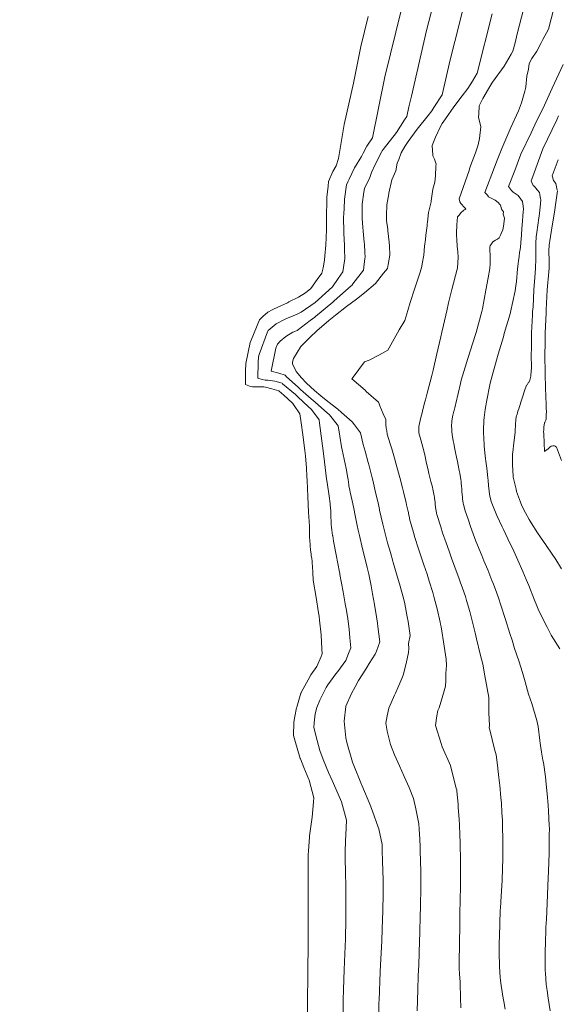
# Model space of a CAD drawing. Units: metres. Extents: x -9803 to 867907, y -3701 to 9355244.
# Drawn here: x 767586 to 767619, y 9255034 to 9255094 of the extents above; entities that cross this region are included whole.
import ezdxf

# ---------------------------------------------------------------- set-up
doc = ezdxf.new("R2010")
doc.units = ezdxf.units.M
doc.layers.add('auxiliar', color=210, linetype='CONTINUOUS', lineweight=0, plot=False)
doc.layers.add('CONTOURS', color=7, linetype='CONTINUOUS', lineweight=0)
doc.layers.add('CONTOURS_IDX', color=15, linetype='CONTINUOUS', lineweight=0)

msp = doc.modelspace()

# ---------------------------------------------------------------- linework, layer by layer
at = {"layer": 'auxiliar', "color": 3}
for radius in [100000, 10000]:
    msp.add_circle((767906.8695, 9255244.049, 1292.5), radius, dxfattribs=at)
at = {"layer": 'CONTOURS', "color": 44, "linetype": 'Continuous'}
for points in [[(767616.0438, 9255033.3561), (767615.9598, 9255033.8249), (767615.8861, 9255034.2521), (767615.8594, 9255034.4358), (767615.8089, 9255034.7945), (767615.7634, 9255035.1339), (767615.7485, 9255035.3079), (767615.6971, 9255035.9858), (767615.6858, 9255036.8554), (767615.6821, 9255037.3238), (767615.7106, 9255038.525), (767615.7142, 9255038.6574), (767615.746, 9255039.3759), (767615.7714, 9255039.8656), (767615.7779, 9255039.9796), (767615.8327, 9255040.9427), (767615.853, 9255041.2919), (767615.8853, 9255042.0014), (767615.9035, 9255042.6023), (767615.9096, 9255043.0013), (767615.9067, 9255043.8954), (767615.8912, 9255044.4974), (767615.8748, 9255044.9802), (767615.8491, 9255045.4358), (767615.8115, 9255046.0617), (767615.7862, 9255046.3555), (767615.7162, 9255047.1398), (767615.703, 9255047.2571), (767615.6398, 9255047.8004), (767615.6022, 9255048.1428), (767615.5941, 9255048.215), (767615.4879, 9255049.0165), (767615.3947, 9255049.3494), (767615.1036, 9255050.5361), (767615.062, 9255050.6636), (767615.073, 9255050.8035), (767615.0368, 9255051.596), (767615.0359, 9255052.5219), (767615.0363, 9255052.5272), (767615.0363, 9255052.5312), (767614.7932, 9255053.8741), (767614.6638, 9255054.5791), (767614.513, 9255055.207), (767614.2833, 9255056.1523), (767614.1994, 9255056.5254), (767614.149, 9255056.7556), (767613.8735, 9255057.8384), (767613.6688, 9255058.5128), (767613.6008, 9255058.7602), (767613.4292, 9255059.2604), (767613.2851, 9255059.6633), (767613.2197, 9255059.8309), (767612.9587, 9255060.5617), (767612.7535, 9255061.1103), (767612.6008, 9255061.5473), (767612.4141, 9255062.066), (767612.2009, 9255062.6761), (767612.0823, 9255063.0389), (767611.8406, 9255063.8114), (767611.8249, 9255063.8844), (767611.7758, 9255064.1425), (767611.7689, 9255064.2022), (767611.7409, 9255064.4786), (767611.7369, 9255064.5343), (767611.7035, 9255064.8143), (767611.6986, 9255064.8626), (767611.6831, 9255064.9423), (767611.5944, 9255065.357), (767611.5655, 9255065.4815), (767611.4747, 9255065.8422), (767611.4351, 9255066.0018), (767611.3572, 9255066.3287), (767611.3116, 9255066.5323), (767611.19, 9255067.0518), (767611.0943, 9255067.4829), (767610.9709, 9255067.9389), (767610.8567, 9255068.4036), (767610.7387, 9255068.8254), (767610.7284, 9255069.1983), (767610.7284, 9255069.2041), (767610.7301, 9255069.2112), (767610.8102, 9255069.587), (767610.8834, 9255069.846), (767610.9102, 9255069.9708), (767610.9644, 9255070.159), (767611.0072, 9255070.3544), (767611.046, 9255070.4874), (767611.0924, 9255070.6681), (767611.1488, 9255070.8586), (767611.1699, 9255070.9434), (767611.2528, 9255071.2631), (767611.5263, 9255072.3635), (767611.6204, 9255072.6864), (767611.8356, 9255073.7009), (767612.085, 9255074.7473), (767612.148, 9255075.0159), (767612.2559, 9255075.4542), (767612.4504, 9255076.3311), (767612.5637, 9255076.8258), (767612.7639, 9255077.6461), (767613.0929, 9255078.9117), (767613.1042, 9255078.9608), (767613.1065, 9255078.9889), (767613.154, 9255079.6287), (767613.1343, 9255079.9827), (767613.1027, 9255080.2979), (767613.0688, 9255080.7308), (767613.0559, 9255080.9671), (767613.0597, 9255081.115), (767613.0669, 9255081.6356), (767613.1101, 9255082.1329), (767613.2089, 9255082.2348), (767613.3277, 9255082.3698), (767613.5059, 9255082.5428), (767613.5769, 9255082.5778), (767613.6311, 9255082.6254), (767613.5633, 9255082.6805), (767613.5453, 9255082.6933), (767613.3211, 9255082.9435), (767613.2544, 9255083.0489), (767613.2096, 9255083.2388), (767613.8247, 9255084.9739), (767613.8495, 9255085.0757), (767613.9204, 9255085.2673), (767614.2267, 9255086.0714), (767614.3802, 9255086.5591), (767614.4725, 9255086.9557), (767614.5486, 9255087.6757), (767614.5471, 9255087.6947), (767614.5265, 9255087.758), (767614.4142, 9255088.2576), (767614.4312, 9255088.4462), (767614.4405, 9255088.9556), (767614.6709, 9255089.4178), (767615.1711, 9255090.2494), (767615.2273, 9255090.3473), (767615.2691, 9255090.414), (767615.9898, 9255091.4038), (767616.4162, 9255092.1427), (767616.5236, 9255092.3194), (767616.6535, 9255092.8448), (767616.794, 9255093.382), (767617.8317, 9255097.4399)], [(767612.1561, 9255097.2566), (767611.2154, 9255093.5981), (767610.283, 9255089.5485), (767610.1237, 9255088.8944), (767610.003, 9255088.3037), (767609.8623, 9255088.0921), (767609.3634, 9255087.323), (767608.5305, 9255086.2804), (767608.4749, 9255086.1889), (767608.4517, 9255086.1398), (767608.0548, 9255085.3433), (767607.817, 9255084.8459), (767607.7186, 9255084.5493), (767607.3916, 9255083.8705), (767607.3555, 9255083.6379), (767607.2519, 9255082.9083), (767607.2384, 9255082.4829), (767607.2517, 9255082.0305), (767607.2891, 9255081.4993), (767607.3176, 9255081.2364), (767607.3792, 9255080.5634), (767607.3942, 9255080.4431), (767607.4103, 9255079.9352), (767607.4245, 9255079.6463), (767607.4122, 9255079.5585), (767607.3315, 9255078.8404), (767606.6831, 9255077.991), (767606.6188, 9255077.9074), (767606.575, 9255077.8713), (767605.5266, 9255076.946), (767605.4454, 9255076.881), (767604.3743, 9255075.9802), (767604.3265, 9255075.9389), (767604.0541, 9255075.7364), (767603.2381, 9255075.1331), (767603.1516, 9255075.095), (767602.9906, 9255075.0209), (767602.5434, 9255074.7558), (767602.2029, 9255074.4615), (767602.0304, 9255074.2869), (767601.9424, 9255074.0493), (767601.6557, 9255072.6311), (767601.6555, 9255072.6267), (767601.6573, 9255072.6262), (767602.1235, 9255072.5006), (767602.501, 9255072.3807), (767602.5931, 9255072.279), (767603.3084, 9255071.6418), (767603.4562, 9255071.5027), (767604.1195, 9255070.9127), (767604.3486, 9255070.7173), (767604.9344, 9255070.1942), (767605.2389, 9255069.9325), (767605.7013, 9255069.3451), (767605.7766, 9255069.2579), (767605.8779, 9255068.6178), (767605.9854, 9255067.958), (767606.0082, 9255067.7917), (767606.2602, 9255066.6374), (767606.3262, 9255066.277), (767606.3476, 9255066.142), (767606.3796, 9255065.9548), (767606.4198, 9255065.6341), (767606.4233, 9255065.6145), (767606.4318, 9255065.5745), (767606.4788, 9255065.2963), (767606.506, 9255065.1702), (767606.6277, 9255064.6484), (767606.73, 9255064.1669), (767606.8154, 9255063.7453), (767606.9392, 9255063.1163), (767606.9954, 9255062.8404), (767607.0755, 9255062.5188), (767607.2742, 9255061.6937), (767607.3801, 9255061.3025), (767607.5566, 9255060.5478), (767607.6551, 9255060.1219), (767607.8016, 9255059.4057), (767607.8859, 9255058.9111), (767608.011, 9255058.2634), (767608.145, 9255057.3719), (767608.1875, 9255057.1141), (767608.2083, 9255056.9026), (767608.3246, 9255055.9566), (767608.1193, 9255055.3896), (767608.0476, 9255055.1948), (767607.6738, 9255054.6358), (767607.5289, 9255054.3825), (767607.4719, 9255054.2819), (767607.0261, 9255053.5735), (767606.8073, 9255053.1897), (767606.5904, 9255052.7785), (767606.241, 9255052.0092), (767606.2386, 9255052.001), (767606.2358, 9255051.9909), (767606.1459, 9255051.0765), (767606.2472, 9255050.0465), (767606.303, 9255049.7705), (767606.6564, 9255048.5494), (767606.6935, 9255048.4537), (767607.2088, 9255047.1807), (767607.2316, 9255047.13), (767607.7797, 9255045.8286), (767607.7888, 9255045.8054), (767607.8755, 9255045.5417), (767608.2394, 9255044.5597), (767608.2693, 9255044.4467), (767608.4814, 9255043.4784), (767608.4812, 9255043.1251), (767608.5057, 9255042.451), (767608.5426, 9255041.2928), (767608.5386, 9255040.4443), (767608.5256, 9255039.408), (767608.4832, 9255038.2994), (767608.4536, 9255037.5264), (767608.3818, 9255036.0825), (767608.3614, 9255035.6461), (767608.287, 9255033.8759), (767608.2829, 9255033.765), (767608.2714, 9255032.8268)], [(767610.6293, 9255033.2549), (767610.6728, 9255034.5348), (767610.7015, 9255035.3961), (767610.7308, 9255036.0827), (767610.7776, 9255037.5428), (767610.7814, 9255037.6462), (767610.7891, 9255037.9504), (767610.8239, 9255039.2264), (767610.8314, 9255039.4931), (767610.8345, 9255039.7523), (767610.8548, 9255040.7826), (767610.8474, 9255041.9027), (767610.8478, 9255042.0689), (767610.8435, 9255042.2095), (767610.8126, 9255043.3521), (767610.7901, 9255043.825), (767610.7523, 9255044.4339), (767610.7323, 9255044.7493), (767610.5511, 9255045.6775), (767610.4002, 9255046.3157), (767610.1373, 9255046.9954), (767609.8411, 9255047.6784), (767609.5517, 9255048.3213), (767609.2444, 9255049.0072), (767609.0005, 9255049.6456), (767608.7846, 9255050.4591), (767608.6937, 9255050.9585), (767608.7802, 9255051.4084), (767608.8968, 9255051.8803), (767609.2473, 9255052.6807), (767609.2977, 9255052.793), (767609.4377, 9255053.1255), (767609.6886, 9255053.7061), (767609.7656, 9255053.9068), (767609.9568, 9255054.6249), (767610.1022, 9255055.2971), (767610.1096, 9255055.549), (767610.1054, 9255055.8604), (767610.1916, 9255056.3471), (767610.0734, 9255057.2061), (767610.0259, 9255057.5042), (767609.8635, 9255058.3083), (767609.7808, 9255058.6591), (767609.5434, 9255059.5432), (767609.4715, 9255059.7984), (767609.1627, 9255060.8513), (767609.1384, 9255060.9319), (767608.9848, 9255061.4631), (767608.8127, 9255062.0673), (767608.7926, 9255062.1465), (767608.5198, 9255063.2106), (767608.3242, 9255064.0744), (767608.3166, 9255064.1099), (767608.246, 9255064.4229), (767608.1144, 9255065.0094), (767608.0987, 9255065.0731), (767607.9048, 9255065.9072), (767607.867, 9255066.0522), (767607.6805, 9255066.8013), (767607.625, 9255066.999), (767607.4333, 9255067.69), (767607.3688, 9255067.9005), (767607.3132, 9255068.1181), (767607.1428, 9255068.8309), (767606.7714, 9255069.3208), (767606.6292, 9255069.498), (767605.9751, 9255070.09), (767605.7403, 9255070.2823), (767605.1425, 9255070.7602), (767604.7055, 9255071.1123), (767604.313, 9255071.4393), (767603.8311, 9255071.8921), (767603.5204, 9255072.2186), (767603.1924, 9255072.5982), (767602.9698, 9255073.0738), (767602.963, 9255073.1807), (767603.0287, 9255073.4107), (767603.4669, 9255074.1528), (767604.0532, 9255074.7174), (767604.4554, 9255075.1064), (767605.191, 9255075.744), (767605.6131, 9255076.0726), (767606.2901, 9255076.5978), (767606.901, 9255077.0485), (767607.3873, 9255077.4429), (767608.073, 9255078.0157), (767608.5651, 9255078.6484), (767608.8072, 9255078.9504), (767608.8428, 9255079.1941), (767608.9448, 9255079.7597), (767608.9197, 9255080.3315), (767608.9162, 9255080.5565), (767608.8255, 9255081.2624), (767608.8177, 9255081.3482), (767608.7514, 9255081.8967), (767608.7381, 9255082.1275), (767608.7363, 9255082.2155), (767608.7693, 9255082.8649), (767608.8786, 9255083.5425), (767608.8885, 9255083.5862), (767609.0803, 9255084.4072), (767609.3199, 9255084.9486), (767609.4026, 9255085.4361), (767609.5056, 9255085.6498), (767609.6428, 9255086.0635), (767609.8719, 9255086.4623), (767610.0793, 9255086.7656), (767610.6262, 9255087.5138), (767611.302, 9255088.372), (767611.5301, 9255088.6573), (767611.6542, 9255088.8572), (767612.1603, 9255089.6323), (767612.6567, 9255091.7885), (767613.2375, 9255094.0471), (767613.82, 9255096.4023)], [(767618.8138, 9255033.2486), (767618.6984, 9255034.0174), (767618.6341, 9255034.4916), (767618.5797, 9255034.8742), (767618.5201, 9255035.5713), (767618.5083, 9255035.7265), (767618.5095, 9255036.1515), (767618.5147, 9255037.0625), (767618.5226, 9255037.2986), (767618.5594, 9255038.395), (767618.5809, 9255038.8918), (767618.6305, 9255039.8621), (767618.6753, 9255040.9395), (767618.6991, 9255041.4077), (767618.7118, 9255041.8379), (767618.7583, 9255042.9511), (767618.7599, 9255044.0435), (767618.7653, 9255044.4829), (767618.7578, 9255044.6651), (767618.7219, 9255045.5447), (767618.6933, 9255045.9135), (767618.6382, 9255046.5975), (767618.5718, 9255047.2019), (767618.5208, 9255047.6427), (767618.3973, 9255048.5276), (767618.374, 9255048.6814), (767618.2923, 9255049.1652), (767618.2064, 9255049.7153), (767618.177, 9255049.8856), (767618.0818, 9255050.7552), (767617.9855, 9255051.1135), (767617.6975, 9255052.1672), (767617.4826, 9255052.7408), (767617.2776, 9255053.5028), (767617.1094, 9255054.0793), (767616.8813, 9255054.7851), (767616.6233, 9255055.5471), (767616.4709, 9255056.0612), (767616.3431, 9255056.4832), (767616.0639, 9255057.3389), (767615.7547, 9255058.2781), (767615.6536, 9255058.6151), (767615.5278, 9255058.9673), (767615.3291, 9255059.5143), (767615.2364, 9255059.7291), (767614.9724, 9255060.3995), (767614.7414, 9255060.943), (767614.6082, 9255061.2814), (767614.25, 9255062.1654), (767614.2498, 9255062.1658), (767614.2495, 9255062.1668), (767613.9227, 9255063.0639), (767613.785, 9255063.4475), (767613.5632, 9255064.0963), (767613.5365, 9255064.1972), (767613.4802, 9255064.4245), (767613.466, 9255064.5064), (767613.4282, 9255064.7577), (767613.4199, 9255064.8301), (767613.3965, 9255065.0944), (767613.3907, 9255065.1638), (767613.3737, 9255065.4325), (767613.3681, 9255065.5014), (767613.3446, 9255065.7695), (767613.3377, 9255065.8345), (767613.3207, 9255065.9473), (767613.2553, 9255066.3418), (767613.2235, 9255066.5168), (767613.1587, 9255066.8406), (767613.1137, 9255067.0677), (767613.0545, 9255067.335), (767612.9991, 9255067.6114), (767612.9506, 9255067.8296), (767612.8891, 9255068.162), (767612.8562, 9255068.3298), (767612.7928, 9255068.7329), (767612.7579, 9255068.9175), (767612.7587, 9255069.061), (767612.7502, 9255069.2415), (767612.7577, 9255069.5187), (767612.7581, 9255069.5283), (767612.7604, 9255069.5477), (767612.804, 9255069.8089), (767612.8318, 9255069.9137), (767612.8725, 9255070.0857), (767612.9323, 9255070.2869), (767612.9522, 9255070.3606), (767612.9988, 9255070.5603), (767613.017, 9255070.638), (767613.2951, 9255071.8755), (767613.3411, 9255072.0635), (767613.7558, 9255073.4147), (767613.7736, 9255073.471), (767613.8975, 9255073.8557), (767614.2226, 9255074.8758), (767614.2637, 9255075.0126), (767614.611, 9255076.2906), (767614.6534, 9255076.4634), (767614.8614, 9255077.6194), (767615.0013, 9255078.379), (767615.1054, 9255078.9353), (767615.1201, 9255079.2282), (767615.1316, 9255079.6035), (767615.1086, 9255080.2212), (767615.1045, 9255080.2725), (767615.1022, 9255080.3086), (767615.1298, 9255080.3447), (767615.2786, 9255080.5832), (767615.4429, 9255080.6925), (767615.5658, 9255080.7564), (767615.6706, 9255080.84), (767615.7691, 9255081.0065), (767615.8012, 9255081.0989), (767615.895, 9255081.3274), (767615.9485, 9255081.5574), (767615.9673, 9255081.6973), (767616.0057, 9255082.0382), (767615.9174, 9255082.2948), (767615.9354, 9255082.4417), (767615.8163, 9255082.5927), (767615.7573, 9255082.8579), (767615.7186, 9255082.8914), (767615.6165, 9255083.0094), (767615.4277, 9255083.1423), (767615.3879, 9255083.1713), (767615.02, 9255083.3642), (767614.9607, 9255083.4537), (767614.7901, 9255083.6302), (767615.3966, 9255085.1745), (767615.5522, 9255085.6166), (767615.8508, 9255086.3255), (767616.3984, 9255087.6237), (767616.8647, 9255088.6536), (767617.0466, 9255089.1399), (767617.2494, 9255089.8614), (767617.3058, 9255090.0356), (767617.3287, 9255090.128), (767617.3875, 9255090.7805), (767617.4792, 9255091.223), (767617.5254, 9255091.5732), (767617.6935, 9255091.8662), (767617.9857, 9255092.3326), (767618.2495, 9255092.7954), (767618.369, 9255093.0444), (767618.7214, 9255093.673), (767619.2344, 9255095.6788)], [(767607.6221, 9255094.4644), (767607.1691, 9255092.604), (767606.7098, 9255090.3562), (767606.1455, 9255087.8147), (767605.7919, 9255085.7103), (767605.6413, 9255085.2656), (767605.4468, 9255084.9109), (767605.1674, 9255084.3043), (767605.1488, 9255084.0187), (767605.0766, 9255083.3326), (767605.078, 9255082.9195), (767605.0612, 9255082.3461), (767605.0623, 9255081.8868), (767605.0519, 9255081.3585), (767605.03, 9255080.834), (767605.0203, 9255080.3752), (767604.9464, 9255079.7194), (767604.9381, 9255079.461), (767604.8456, 9255078.9866), (767604.7595, 9255078.6487), (767604.4779, 9255078.2693), (767604.0807, 9255077.7182), (767603.7577, 9255077.4558), (767603.3314, 9255077.1851), (767602.7451, 9255076.8851), (767602.7091, 9255076.865), (767602.648, 9255076.835), (767602.0657, 9255076.5737), (767601.7573, 9255076.4255), (767601.4389, 9255076.2598), (767601.1322, 9255075.9833), (767600.9252, 9255075.792), (767600.4078, 9255074.5303), (767600.3591, 9255074.3968), (767600.0935, 9255073.0936), (767600.0677, 9255072.6274), (767600.065, 9255071.8046), (767600.3778, 9255071.6861), (767600.4926, 9255071.6576), (767600.8683, 9255071.6538), (767601.1923, 9255071.6513), (767601.2964, 9255071.6445), (767601.6948, 9255071.543), (767602.1245, 9255071.404), (767602.1312, 9255071.4006), (767602.1395, 9255071.3973), (767602.4211, 9255071.1438), (767602.9497, 9255070.6658), (767602.9785, 9255070.639), (767603.0247, 9255070.5733), (767603.4134, 9255069.9965), (767603.5022, 9255069.4407), (767603.6005, 9255068.7033), (767603.717, 9255067.7335), (767603.7538, 9255067.4207), (767603.8184, 9255066.6624), (767603.8495, 9255066.1562), (767603.8588, 9255065.8901), (767603.9065, 9255064.9036), (767603.9412, 9255063.9359), (767603.9649, 9255063.6507), (767603.9967, 9255063.0771), (767604.0139, 9255062.3227), (767604.0199, 9255062.2823), (767604.0574, 9255061.8793), (767604.0727, 9255061.6252), (767604.1133, 9255061.3659), (767604.1182, 9255061.2748), (767604.1462, 9255061.0847), (767604.1636, 9255060.9244), (767604.1714, 9255060.8589), (767604.1908, 9255060.5386), (767604.2064, 9255060.2843), (767604.2113, 9255060.1399), (767604.2354, 9255059.851), (767604.2415, 9255059.76), (767604.4244, 9255058.6995), (767604.5644, 9255057.7524), (767604.5971, 9255057.5494), (767604.6288, 9255057.2927), (767604.728, 9255056.3906), (767604.7735, 9255055.5248), (767604.7933, 9255055.2182), (767604.7262, 9255055.057), (767604.4629, 9255054.4452), (767604.0952, 9255053.9346), (767603.9251, 9255053.6288), (767603.519, 9255052.8951), (767603.4843, 9255052.8328), (767603.4705, 9255052.8065), (767603.3448, 9255052.3778), (767603.2171, 9255051.9392), (767603.2106, 9255051.9097), (767603.1076, 9255051.3622), (767603.0443, 9255051.0225), (767603.0433, 9255051.0005), (767603.0297, 9255050.1951), (767603.1083, 9255049.9094), (767603.4328, 9255048.7912), (767603.4444, 9255048.7635), (767603.6637, 9255048.2327), (767603.9719, 9255047.4864), (767603.9823, 9255047.445), (767604.2702, 9255046.3663), (767604.2475, 9255046.1086), (767604.1696, 9255045.1737), (767604.1459, 9255045.0217), (767604.0129, 9255044.0195), (767603.9994, 9255043.9321), (767603.9402, 9255043.0871), (767603.9241, 9255042.8468), (767603.9248, 9255042.7207), (767603.9311, 9255041.1015), (767603.9248, 9255040.361), (767603.9264, 9255039.3555), (767603.9183, 9255037.8072), (767603.9176, 9255037.6093), (767603.9147, 9255037.1882), (767603.9118, 9255035.8632), (767603.9137, 9255035.2564), (767603.8875, 9255034.0278), (767603.8902, 9255033.1614)], [(767609.6585, 9255094.9054), (767608.6464, 9255090.7492), (767607.8795, 9255086.996), (767607.5332, 9255086.475), (767607.3022, 9255086.0535), (767607.201, 9255085.8338), (767606.7849, 9255085.1481), (767606.45, 9255084.4412), (767606.3879, 9255084.3167), (767606.2784, 9255084.0876), (767606.1657, 9255083.2171), (767606.1524, 9255083.1227), (767606.1115, 9255082.2753), (767606.1053, 9255082.1425), (767606.1051, 9255082.1303), (767606.1128, 9255081.1516), (767606.1123, 9255081.1252), (767606.1637, 9255080.3514), (767606.1606, 9255080.1387), (767606.1733, 9255079.5531), (767606.0887, 9255079.0074), (767606.0529, 9255078.7451), (767605.7714, 9255078.3384), (767605.4167, 9255077.8178), (767604.5699, 9255077.0272), (767604.3634, 9255076.8593), (767603.4873, 9255076.247), (767603.2453, 9255076.1349), (767602.7464, 9255075.9303), (767602.5891, 9255075.861), (767602.5076, 9255075.8235), (767601.9634, 9255075.5456), (767601.4667, 9255075.1262), (767601.4353, 9255075.0973), (767601.4167, 9255075.0518), (767600.9058, 9255073.6522), (767600.8743, 9255073.4972), (767600.8552, 9255073.1532), (767600.8217, 9255072.1957), (767601.095, 9255072.1168), (767601.2882, 9255072.0688), (767601.4518, 9255072.0672), (767601.8791, 9255072.0063), (767602.3156, 9255071.8765), (767602.3456, 9255071.8498), (767603.1393, 9255071.1818), (767603.2892, 9255071.0484), (767603.9445, 9255070.4368), (767604.1164, 9255070.2833), (767604.4277, 9255069.8596), (767604.5934, 9255069.6277), (767604.6214, 9255069.4205), (767604.7671, 9255068.3387), (767604.8406, 9255067.7215), (767604.9355, 9255067.0514), (767605.0465, 9255065.9978), (767605.0891, 9255065.7687), (767605.2079, 9255064.9297), (767605.2725, 9255064.4767), (767605.2857, 9255064.3359), (767605.2904, 9255064.2694), (767605.3104, 9255063.9602), (767605.322, 9255063.6328), (767605.324, 9255063.5638), (767605.3311, 9255063.4636), (767605.3486, 9255063.1879), (767605.3647, 9255063.0317), (767605.3884, 9255062.8403), (767605.4311, 9255062.5054), (767605.4321, 9255062.5001), (767605.434, 9255062.489), (767605.4826, 9255062.1597), (767605.6506, 9255061.3282), (767605.8529, 9255060.244), (767605.8648, 9255060.1869), (767605.88, 9255060.1029), (767606.0827, 9255059.0463), (767606.2067, 9255058.2961), (767606.2795, 9255057.9013), (767606.3557, 9255057.37), (767606.4427, 9255056.7492), (767606.4848, 9255056.202), (767606.5438, 9255055.5842), (767606.4072, 9255055.2373), (767606.2369, 9255054.8162), (767605.7459, 9255054.1421), (767605.6335, 9255053.9861), (767605.139, 9255053.3081), (767605.031, 9255053.1562), (767605.0063, 9255053.1171), (767604.6472, 9255052.3721), (767604.4508, 9255051.9269), (767604.353, 9255051.5384), (767604.2916, 9255050.9751), (767604.2833, 9255050.6893), (767604.4752, 9255049.8875), (767604.6369, 9255049.2659), (767604.8451, 9255048.7184), (767605.1802, 9255047.9173), (767605.4009, 9255047.4218), (767605.7683, 9255046.5863), (767605.9748, 9255046.1128), (767606.2229, 9255045.2027), (767606.2865, 9255044.9836), (767606.2333, 9255044.0685), (767606.2308, 9255043.7601), (767606.1932, 9255042.9854), (767606.2272, 9255041.4247), (767606.2332, 9255041.2421), (767606.2373, 9255040.8088), (767606.2483, 9255039.4973), (767606.2452, 9255038.9092), (767606.2165, 9255037.6602), (767606.19, 9255036.7646), (767606.1452, 9255035.7786), (767606.0965, 9255034.5602), (767606.0683, 9255033.8974), (767606.0499, 9255032.4291)], [(767619.6213, 9255091.5123), (767618.9443, 9255090.0518), (767618.3746, 9255088.7792), (767617.9803, 9255088.0155), (767617.6474, 9255087.291), (767617.0175, 9255085.9794), (767616.6434, 9255084.9816), (767616.2611, 9255083.9945), (767616.4463, 9255083.7398), (767616.4548, 9255083.7196), (767616.5493, 9255083.6537), (767616.7891, 9255083.4794), (767616.8433, 9255083.4413), (767617.02, 9255083.2137), (767617.1126, 9255083.0741), (767617.1322, 9255082.9186), (767617.1714, 9255082.625), (767617.1689, 9255082.6047), (767617.1724, 9255082.5944), (767617.1636, 9255082.4378), (767617.0992, 9255081.6142), (767617.0754, 9255081.42), (767617.053, 9255081.0008), (767617.0505, 9255080.9718), (767617.0404, 9255080.7908), (767617.0136, 9255080.5311), (767617.0055, 9255080.481), (767616.965, 9255080.0975), (767616.939, 9255079.9607), (767616.9129, 9255079.666), (767616.8717, 9255079.4405), (767616.8537, 9255079.2387), (767616.8144, 9255078.9204), (767616.7542, 9255078.1491), (767616.7135, 9255077.8816), (767616.6578, 9255077.5729), (767616.3681, 9255076.2499), (767616.3462, 9255076.164), (767615.995, 9255074.9335), (767615.9365, 9255074.7365), (767615.6174, 9255073.6698), (767615.5087, 9255073.3056), (767615.2464, 9255072.3296), (767615.1316, 9255071.8843), (767614.8981, 9255070.7307), (767614.8525, 9255070.4816), (767614.8204, 9255070.2611), (767614.7447, 9255069.7757), (767614.7295, 9255069.59), (767614.7116, 9255068.9903), (767614.7113, 9255068.8742), (767614.7363, 9255068.4639), (767614.7513, 9255068.1401), (767614.7612, 9255068.0355), (767614.8183, 9255067.3974), (767614.8779, 9255066.9433), (767614.9119, 9255066.6465), (767614.9831, 9255066.0552), (767615.0022, 9255065.8966), (767615.0261, 9255065.584), (767615.0286, 9255065.5567), (767615.0569, 9255065.2493), (767615.0615, 9255065.2147), (767615.1044, 9255064.9212), (767615.1181, 9255064.8654), (767615.1826, 9255064.605), (767615.3104, 9255064.2878), (767615.5335, 9255063.7338), (767615.8705, 9255063.0381), (767615.9387, 9255062.8837), (767616.0831, 9255062.5763), (767616.3411, 9255062.0325), (767616.4928, 9255061.7241), (767616.7395, 9255061.1705), (767616.8194, 9255060.9802), (767617.1299, 9255060.2999), (767617.3306, 9255059.8026), (767617.5022, 9255059.4216), (767617.8604, 9255058.5338), (767617.9977, 9255058.1826), (767618.1191, 9255057.8699), (767618.6384, 9255056.8636), (767618.8785, 9255056.3791), (767619.4137, 9255055.5376)], [(767619.3343, 9255088.3508), (767619.2183, 9255088.0984), (767618.3707, 9255086.3146), (767617.7488, 9255084.6176), (767617.6448, 9255084.3372), (767617.686, 9255084.2476), (767617.7711, 9255084.0456), (767617.857, 9255083.9858), (767618.0257, 9255083.7857), (767618.1519, 9255083.6324), (767618.1821, 9255083.5015), (767618.229, 9255083.2384), (767618.2349, 9255083.1917), (767618.2382, 9255083.1669), (767618.1956, 9255082.7253), (767618.1353, 9255082.1708), (767618.1176, 9255082.0636), (767617.995, 9255081.1545), (767617.9554, 9255080.8846), (767617.9322, 9255080.5024), (767617.928, 9255080.4381), (767617.9259, 9255079.9836), (767617.9261, 9255079.976), (767617.9281, 9255079.9007), (767617.9299, 9255079.5105), (767617.9282, 9255079.4649), (767617.9167, 9255079.0553), (767617.914, 9255078.9459), (767617.878, 9255078.3941), (767617.8081, 9255077.6219), (767617.7597, 9255076.5776), (767617.7364, 9255076.2987), (767617.7315, 9255076.1016), (767617.6671, 9255074.9755), (767617.6636, 9255074.0153), (767617.6522, 9255073.6536), (767617.6642, 9255072.8364), (767617.6362, 9255072.3781), (767617.6348, 9255072.3592), (767617.6254, 9255072.3214), (767617.5726, 9255072.0739), (767617.555, 9255072.0478), (767617.4894, 9255071.9115), (767617.4581, 9255071.8972), (767617.3993, 9255071.7891), (767617.3598, 9255071.7625), (767617.3145, 9255071.6357), (767617.2688, 9255071.5436), (767617.0752, 9255070.9034), (767617.0304, 9255070.7882), (767616.9982, 9255070.6572), (767616.9638, 9255070.5434), (767616.9346, 9255070.44), (767616.8827, 9255070.3039), (767616.8365, 9255070.159), (767616.8042, 9255070.0634), (767616.7793, 9255069.9739), (767616.7283, 9255069.822), (767616.707, 9255069.6196), (767616.6991, 9255069.5632), (767616.6897, 9255069.4072), (767616.6652, 9255068.8781), (767616.6298, 9255068.5238), (767616.5816, 9255068.2114), (767616.5148, 9255067.6346), (767616.5056, 9255067.5418), (767616.5047, 9255067.4754), (767616.491, 9255066.8495), (767616.5306, 9255066.1591), (767616.5327, 9255066.1363), (767616.5412, 9255066.0962), (767616.7136, 9255065.3587), (767616.747, 9255065.2155), (767616.9908, 9255064.5612), (767617.0784, 9255064.3366), (767617.2954, 9255063.8984), (767617.5163, 9255063.4908), (767617.648, 9255063.2874), (767618.0462, 9255062.6661), (767618.5826, 9255061.8737), (767618.5994, 9255061.8487), (767618.6223, 9255061.813), (767619.1548, 9255061.032), (767619.5102, 9255060.465)]]:
    msp.add_lwpolyline(points, dxfattribs=at)
at = {"layer": 'CONTOURS_IDX', "color": 4, "linetype": 'Continuous'}
for points in [[(767615.2368, 9255094.6235), (767614.3332, 9255090.9705), (767614.0303, 9255090.4719), (767613.7541, 9255090.027), (767613.3986, 9255089.5822), (767612.8813, 9255088.9026), (767612.366, 9255088.1644), (767612.1698, 9255087.8775), (767612.0652, 9255087.6954), (767611.759, 9255087.0376), (767611.5627, 9255086.5137), (767611.5997, 9255085.9317), (767611.6041, 9255085.8731), (767611.6929, 9255085.6748), (767611.7931, 9255085.3578), (767611.7848, 9255085.243), (767611.7522, 9255084.6474), (767611.7189, 9255084.2505), (767611.5952, 9255083.8385), (767611.4949, 9255083.1094), (767611.4854, 9255083.0429), (767611.3347, 9255082.3956), (767611.2687, 9255081.7887), (767611.2531, 9255081.6675), (767611.2454, 9255081.5679), (767611.1664, 9255080.9912), (767611.1499, 9255080.7359), (767611.0934, 9255080.3235), (767611.0454, 9255079.7676), (767611.0255, 9255079.6558), (767610.9609, 9255079.3382), (767610.9001, 9255078.9888), (767610.7713, 9255078.5865), (767610.4667, 9255077.6753), (767610.2007, 9255076.8477), (767610.0536, 9255076.3616), (767609.8737, 9255075.7457), (767609.5272, 9255075.1623), (767609.0025, 9255074.2378), (767608.9039, 9255074.0561), (767608.8354, 9255073.9125), (767608.2632, 9255073.6037), (767607.678, 9255073.2919), (767607.4001, 9255073.2007), (767606.6903, 9255072.2549), (767606.6049, 9255072.1435), (767607.4303, 9255071.4473), (767607.4847, 9255071.3641), (767608.2579, 9255070.7142), (767608.2912, 9255070.6057), (767608.3315, 9255070.4897), (767608.5489, 9255070.0036), (767608.6988, 9255069.6394), (767608.7014, 9255069.4909), (767608.7028, 9255069.3316), (767608.7303, 9255069.113), (767608.758, 9255068.9509), (767608.7948, 9255068.7367), (767608.9758, 9255068.1562), (767609.0678, 9255067.8521), (767609.2369, 9255067.2705), (767609.3251, 9255066.9668), (767609.4867, 9255066.3681), (767609.564, 9255066.0806), (767609.7255, 9255065.4494), (767609.7877, 9255065.1937), (767609.9531, 9255064.5139), (767609.9815, 9255064.4007), (767610.0816, 9255063.9908), (767610.0998, 9255063.9147), (767610.1067, 9255063.8664), (767610.1585, 9255063.5984), (767610.1697, 9255063.5349), (767610.4069, 9255062.6922), (767610.496, 9255062.394), (767610.7219, 9255061.6813), (767610.8643, 9255061.2601), (767611.0475, 9255060.6943), (767611.2412, 9255060.1275), (767611.3701, 9255059.7005), (767611.5945, 9255058.9911), (767611.6757, 9255058.6682), (767611.8641, 9255058.0025), (767612.0478, 9255057.1757), (767612.0779, 9255057.055), (767612.1128, 9255056.8852), (767612.296, 9255055.6949), (767612.4208, 9255054.8956), (767612.4277, 9255054.5104), (767612.3984, 9255054.0189), (767612.4009, 9255053.5805), (767612.3763, 9255053.2412), (767612.2166, 9255052.6578), (767611.977, 9255051.9076), (767611.9098, 9255051.7408), (767611.8456, 9255051.3989), (767611.7633, 9255050.8163), (767612.1059, 9255049.7105), (767612.1745, 9255049.4986), (767612.6771, 9255048.3587), (767612.7297, 9255048.1741), (767613.0419, 9255046.9508), (767613.0659, 9255046.8598), (767613.069, 9255046.846), (767613.0739, 9255046.785), (767613.1487, 9255045.9413), (767613.1619, 9255045.7791), (767613.2124, 9255045.0223), (767613.2307, 9255044.6982), (767613.2601, 9255044.0889), (767613.2761, 9255043.6149), (767613.29, 9255042.4252), (767613.2915, 9255042.3295), (767613.2903, 9255042.2214), (767613.2887, 9255041.0422), (767613.2688, 9255039.9427), (767613.2681, 9255039.753), (767613.2655, 9255039.5481), (767613.2586, 9255038.465), (767613.2444, 9255037.4533), (767613.2341, 9255037.1715), (767613.2207, 9255036.4548), (767613.2072, 9255035.8629), (767613.2382, 9255035.5288), (767613.272, 9255035.0167), (767613.2742, 9255034.9825), (767613.2745, 9255034.9441), (767613.3066, 9255034.0439), (767613.3227, 9255033.4301)], [(767619.3018, 9255085.6441), (767618.9353, 9255084.6568), (767618.9692, 9255084.5833), (767619.019, 9255084.3546), (767619.1658, 9255084.177), (767619.1891, 9255084.0738), (767619.2342, 9255083.8648), (767619.2566, 9255083.7676)], [(767619.2654, 9255083.7187), (767619.1317, 9255082.7244), (767619.1296, 9255082.7049), (767619.1044, 9255082.5524), (767618.953, 9255081.6692), (767618.9342, 9255081.5668), (767618.7919, 9255080.6417), (767618.755, 9255080.3981), (767618.7352, 9255080.0024), (767618.7331, 9255079.9482), (767618.75, 9255079.484), (767618.7501, 9255079.4747), (767618.7509, 9255079.3922), (767618.7497, 9255079.0117), (767618.7498, 9255078.9653), (767618.7336, 9255078.7318), (767618.6409, 9255077.6412), (767618.5694, 9255076.3925), (767618.5642, 9255076.3179), (767618.5601, 9255076.2039), (767618.5056, 9255074.9949), (767618.499, 9255074.2997), (767618.4972, 9255073.6732), (767618.5137, 9255072.4304), (767618.515, 9255072.3904), (767618.5177, 9255072.3333), (767618.535, 9255071.7143), (767618.5563, 9255070.934), (767618.5616, 9255070.6957), (767618.572, 9255070.5675), (767618.5712, 9255070.273), (767618.5819, 9255070.2018), (767618.5765, 9255069.8497), (767618.579, 9255069.838), (767618.5783, 9255069.7662), (767618.5626, 9255069.6652), (767618.544, 9255069.5994), (767618.5218, 9255069.5665), (767618.487, 9255069.4797), (767618.4802, 9255069.469), (767618.4724, 9255069.4437), (767618.4683, 9255069.4212), (767618.4228, 9255069.1925), (767618.4174, 9255068.9749), (767618.4159, 9255068.9255), (767618.4317, 9255068.7465), (767618.4565, 9255068.2127), (767618.4771, 9255067.6891), (767618.5639, 9255067.7546), (767618.6657, 9255067.8322), (767618.7872, 9255067.9538), (767618.8714, 9255068.0019), (767618.8932, 9255068.0013), (767618.9881, 9255068.0329), (767619.0359, 9255068.0292), (767619.0771, 9255068.0209), (767619.1348, 9255068.0058), (767619.1474, 9255067.9797), (767619.1956, 9255067.9378), (767619.5206, 9255067.1323)]]:
    msp.add_lwpolyline(points, dxfattribs=at)

doc.saveas('drawing.dxf')
